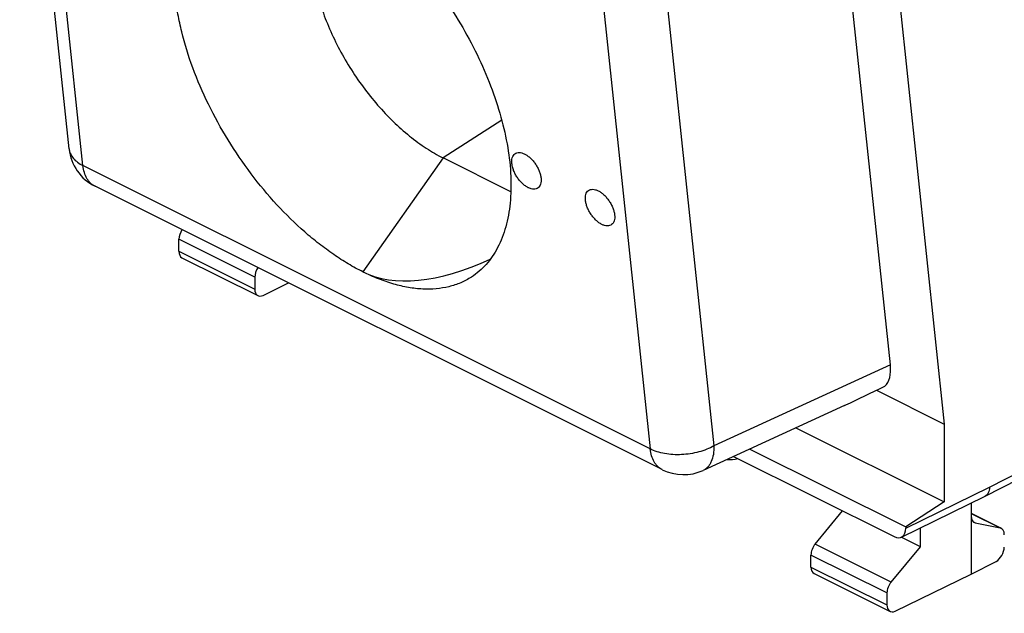
# Model space of a CAD drawing. Units: millimetres. Extents: x -22.5 to 17.7, y -23.3 to 27.9.
# Drawn here: x -20.3 to 0.5, y -23.3 to -10.8 of the extents above; entities that cross this region are included whole.
import ezdxf

# ---------------------------------------------------------------- set-up
doc = ezdxf.new("R2010")
doc.units = ezdxf.units.MM
doc.header["$LTSCALE"] = 16.335
doc.layers.get('0').update_dxf_attribs({"linetype": 'CONTINUOUS'})
for name, color, linetype in [('ASSI', 7, 'CONTINUOUS'), ('DRAFT', 7, 'CONTINUOUS'), ('RACCORDO', 7, 'CONTINUOUS')]:
    doc.layers.add(name, color=color, linetype=linetype)

msp = doc.modelspace()

# ---------------------------------------------------------------- linework, layer by layer
at = {"color": 7, "linetype": 'CONTINUOUS'}
for p, q in [((-2.197, -18.613), (-0.767, -19.328)), ((-3.904, -19.409), (-0.767, -20.978))]:
    msp.add_line(p, q, dxfattribs=at)
for points, knots in [([(-13.058, -16.109), (-13.163, -16.056), (-13.373, -15.941), (-13.682, -15.742), (-13.989, -15.516), (-14.399, -15.175), (-14.892, -14.69), (-15.434, -14.037), (-15.919, -13.324), (-16.333, -12.574), (-16.663, -11.808), (-16.863, -11.164), (-16.971, -10.66), (-17.025, -10.298), (-17.052, -9.95), (-17.052, -9.616), (-17.026, -9.301), (-16.973, -9.006), (-16.894, -8.733), (-16.789, -8.485), (-16.659, -8.263), (-16.504, -8.069), (-16.326, -7.906), (-16.126, -7.774), (-15.906, -7.674), (-15.668, -7.608), (-15.414, -7.575), (-15.239, -7.576), (-15.151, -7.582)], [0, 0, 0, 0, 0.031601, 0.064626, 0.098973, 0.134513, 0.208523, 0.285288, 0.36324, 0.440742, 0.516182, 0.588074, 0.622299, 0.655191, 0.68665, 0.716607, 0.745032, 0.771939, 0.797394, 0.821523, 0.844517, 0.866632, 0.888184, 0.909531, 0.931048, 0.953094, 0.97599, 1, 1, 1, 1]), ([(-13.92, -7.944), (-13.737, -8.035), (-13.37, -8.251), (-12.843, -8.645), (-12.331, -9.113), (-11.844, -9.644), (-11.393, -10.229), (-10.988, -10.852), (-10.638, -11.502), (-10.351, -12.162), (-10.133, -12.82), (-9.988, -13.461), (-9.93, -13.979), (-9.925, -14.372), (-9.947, -14.731), (-10.007, -15.071), (-10.11, -15.382), (-10.204, -15.592), (-10.317, -15.782), (-10.448, -15.951), (-10.596, -16.098), (-10.706, -16.18), (-10.763, -16.218)], [0, 0, 0, 0, 0.06143, 0.127307, 0.196893, 0.269254, 0.343325, 0.417966, 0.492013, 0.564326, 0.633844, 0.699636, 0.760968, 0.789819, 0.817411, 0.868799, 0.89274, 0.915622, 0.937588, 0.958822, 0.979543, 1, 1, 1, 1]), ([(-10.763, -16.218), (-10.835, -16.264), (-10.989, -16.346), (-11.24, -16.43), (-11.511, -16.474), (-11.799, -16.478), (-12.101, -16.444), (-12.415, -16.37), (-12.737, -16.259), (-12.951, -16.162), (-13.058, -16.109)], [0, 0, 0, 0, 0.106968, 0.216093, 0.329335, 0.448318, 0.574258, 0.707959, 0.849841, 1, 1, 1, 1])]:
    msp.add_open_spline(points, degree=3, knots=knots, dxfattribs=at)
at = {"layer": 'ASSI', "color": 7, "linetype": 'CONTINUOUS'}
for p, q in [((-2.499, -2.914), (-0.767, -19.328)), ((-0.767, -19.328), (-0.767, -20.978)), ((-4.879, -19.857), (-1.58, -21.507)), ((-0.767, -20.978), (-1.58, -21.507))]:
    msp.add_line(p, q, dxfattribs=at)
for points in [[(-9.908, -13.817), (-9.911, -13.795), (-9.912, -13.752), (-9.902, -13.694), (-9.881, -13.645), (-9.847, -13.608), (-9.802, -13.586), (-9.751, -13.58), (-9.694, -13.59), (-9.635, -13.614), (-9.574, -13.652), (-9.515, -13.701), (-9.458, -13.76), (-9.408, -13.827), (-9.364, -13.9), (-9.329, -13.975), (-9.304, -14.05), (-9.295, -14.1), (-9.292, -14.125)], [(-9.292, -14.125), (-9.29, -14.147), (-9.288, -14.189), (-9.298, -14.248), (-9.32, -14.297), (-9.354, -14.334), (-9.398, -14.355), (-9.45, -14.361), (-9.506, -14.351), (-9.566, -14.327), (-9.626, -14.29), (-9.686, -14.241), (-9.742, -14.181), (-9.793, -14.114), (-9.837, -14.042), (-9.872, -13.966), (-9.896, -13.891), (-9.906, -13.841), (-9.908, -13.817)], [(-8.353, -14.594), (-8.355, -14.572), (-8.356, -14.53), (-8.347, -14.471), (-8.325, -14.422), (-8.291, -14.386), (-8.247, -14.364), (-8.195, -14.358), (-8.139, -14.368), (-8.079, -14.392), (-8.019, -14.429), (-7.959, -14.479), (-7.903, -14.538), (-7.852, -14.605), (-7.808, -14.678), (-7.773, -14.753), (-7.749, -14.828), (-7.739, -14.878), (-7.736, -14.903)], [(-7.736, -14.903), (-7.734, -14.925), (-7.733, -14.967), (-7.743, -15.026), (-7.764, -15.075), (-7.798, -15.111), (-7.842, -15.133), (-7.894, -15.139), (-7.951, -15.129), (-8.01, -15.105), (-8.071, -15.068), (-8.13, -15.018), (-8.186, -14.959), (-8.237, -14.892), (-8.281, -14.819), (-8.316, -14.744), (-8.341, -14.669), (-8.35, -14.619), (-8.353, -14.594)]]:
    msp.add_open_spline(points, degree=3, knots=[0, 0, 0, 0, 0.061549, 0.116104, 0.164382, 0.208525, 0.251985, 0.298462, 0.350628, 0.409678, 0.475559, 0.547336, 0.623479, 0.702091, 0.781082, 0.858338, 0.931869, 1, 1, 1, 1], dxfattribs=at)
at = {"layer": 'DRAFT', "color": 253, "linetype": 'CONTINUOUS'}
msp.add_line((-11.363, -13.697), (-13.058, -16.109), dxfattribs=at)
at = {"layer": 'DRAFT', "color": 7, "linetype": 'CONTINUOUS'}
for p, q in [((-9.93, -14.413), (-11.363, -13.697)), ((-1.268, -21.928), (-1.268, -21.523)), ((-1.268, -21.928), (-1.677, -21.723))]:
    msp.add_line(p, q, dxfattribs=at)
msp.add_ellipse((-7.407, -8.07), major_axis=(5.888, 7.893), ratio=0.396123, start_param=-3.070755, end_param=-2.518814, dxfattribs=at)
msp.add_open_spline([(-13.739, -8.039), (-13.772, -8.072), (-13.835, -8.143), (-13.947, -8.304), (-14.057, -8.541), (-14.137, -8.865), (-14.166, -9.228), (-14.145, -9.622), (-14.075, -10.041), (-13.956, -10.475), (-13.791, -10.916), (-13.585, -11.355), (-13.339, -11.785), (-13.06, -12.195), (-12.754, -12.579), (-12.425, -12.927), (-12.082, -13.234), (-11.73, -13.493), (-11.485, -13.636), (-11.363, -13.697)], degree=3, knots=[0, 0, 0, 0, 0.020587, 0.04175, 0.086444, 0.135227, 0.188634, 0.246749, 0.309298, 0.375738, 0.445326, 0.517176, 0.59031, 0.663696, 0.736296, 0.807098, 0.875166, 0.939682, 1, 1, 1, 1], dxfattribs=at)
at = {"layer": 'RACCORDO', "color": 7, "linetype": 'CONTINUOUS'}
for p, q in [((-19.269, -13.508), (-20.314, -3.603)), ((-1.907, -18.079), (-2.996, -7.757)), ((-6.728, -20.294), (-18.721, -14.298)), ((-16.949, -15.673), (-16.949, -15.419)), ((-16.885, -15.808), (-15.278, -16.611)), ((-15.343, -16.222), (-15.343, -16.475)), ((-15.167, -16.605), (-14.63, -16.343)), ((-2.878, -18.938), (-5.864, -20.309)), ((-5.221, -20.014), (-1.827, -21.71)), ((0.098, -20.855), (0.805, -20.494)), ((-1.672, -21.721), (0.096, -20.856)), ((-0.201, -21.001), (-0.201, -22.507)), ((0.098, -20.855), (0.096, -20.856)), ((-3.497, -21.869), (-2.918, -21.165)), ((-0.201, -21.216), (0.437, -21.535)), ((-0.113, -21.419), (0.414, -21.527)), ((-1.58, -21.507), (-1.58, -21.531)), ((-1.89, -22.673), (-1.268, -21.928)), ((-3.585, -22.355), (-3.585, -22.101)), ((-0.201, -22.507), (0.327, -22.236)), ((-3.52, -22.49), (-1.914, -23.293)), ((-1.802, -23.287), (-0.201, -22.507)), ((-1.979, -22.904), (-1.979, -23.158))]:
    msp.add_line(p, q, dxfattribs=at)
at = {"layer": 'RACCORDO', "color": 253, "linetype": 'CONTINUOUS'}
for p, q in [((-18.976, -13.86), (-20.021, -3.956)), ((-8.028, -9.953), (-6.983, -19.856)), ((-6.683, -9.884), (-5.638, -19.792)), ((-10.123, -12.899), (-11.363, -13.697)), ((-6.983, -19.856), (-18.976, -13.86)), ((-15.343, -16.222), (-16.949, -15.419)), ((-16.949, -15.673), (-15.343, -16.475)), ((-1.907, -18.079), (-5.638, -19.792)), ((0.188, -20.666), (0.895, -20.305)), ((-1.58, -21.531), (0.188, -20.666)), ((-0.201, -21.219), (0.414, -21.527)), ((-0.113, -21.419), (-0.157, -21.397)), ((-1.89, -22.673), (-3.497, -21.869)), ((-1.979, -22.904), (-3.585, -22.101)), ((-3.585, -22.355), (-1.979, -23.158))]:
    msp.add_line(p, q, dxfattribs=at)
at = {"layer": 'RACCORDO', "color": 7, "linetype": 'CONTINUOUS'}
for centre, start, end in [((-18.274, -13.403), 186.0249, 243.4346), ((-6.281, -19.4), 243.435, 294.662)]:
    msp.add_arc(centre, 1, start, end, dxfattribs=at)
for centre, major_axis, ratio, start_param, end_param in [((-16.773, -15.33), (0.111, 0.224), 0.608802, 1.357202, 2.252702), ((-16.773, -15.584), (0.111, 0.224), 0.608802, -4.030484, -3.144396), ((-15.166, -16.134), (0.113, 0.223), 0.615927, 1.362903, 2.258402), ((-15.166, -16.388), (0.113, 0.223), 0.615927, -4.024783, -2.459804), ((-2.617, -17.718), (-0.55, 0.844), 0.542745, -3.043733, -2.325447), ((3.256, -15.021), (8.78, 4.864), 0.065262, -2.375562, -2.251943), ((-3.389, -18.072), (-0.55, 0.844), 0.542745, -3.221685, -3.167352), ((-5.295, -19.931), (0.3, -0.001), 0.496429, -1.781017, -0.99832), ((-0.025, -21.187), (0.111, 0.224), 0.608802, 2.25271, 3.299899), ((-1.827, -21.407), (-0.157, 0.313), 0.612368, 2.456914, 4.027711), ((0.326, -21.759), (0.111, 0.224), 0.608802, 5.394294, 6.441492), ((-3.409, -22.012), (0.111, 0.224), 0.608802, 1.205504, 2.252702), ((0.326, -22.02), (0.111, 0.224), 0.608802, -2.45387, -0.888891), ((-3.409, -22.266), (0.111, 0.224), 0.608802, -4.030484, -3.144396), ((-1.801, -22.816), (0.113, 0.223), 0.615927, 1.211205, 2.258402), ((-1.801, -23.07), (0.113, 0.223), 0.615927, -4.024783, -2.459804)]:
    msp.add_ellipse(centre, major_axis=major_axis, ratio=ratio, start_param=start_param, end_param=end_param, dxfattribs=at)
at = {"layer": 'RACCORDO', "color": 253, "linetype": 'CONTINUOUS'}
for points, knots in [([(-19.269, -13.508), (-19.267, -13.526), (-19.26, -13.56), (-19.236, -13.628), (-19.183, -13.71), (-19.091, -13.794), (-19.017, -13.839), (-18.976, -13.86)], [0, 0, 0, 0, 0.109416, 0.220674, 0.454673, 0.712807, 1, 1, 1, 1]), ([(-18.721, -14.298), (-18.739, -14.289), (-18.773, -14.269), (-18.819, -14.23), (-18.86, -14.184), (-18.908, -14.112), (-18.953, -14.003), (-18.971, -13.909), (-18.976, -13.86)], [0, 0, 0, 0, 0.110934, 0.223522, 0.33929, 0.459532, 0.716716, 1, 1, 1, 1]), ([(-5.638, -19.792), (-5.686, -19.819), (-5.791, -19.868), (-5.958, -19.923), (-6.136, -19.96), (-6.32, -19.979), (-6.501, -19.978), (-6.676, -19.958), (-6.837, -19.919), (-6.937, -19.879), (-6.983, -19.856)], [0, 0, 0, 0, 0.120198, 0.247422, 0.379029, 0.512048, 0.643413, 0.770173, 0.889711, 1, 1, 1, 1]), ([(-6.728, -20.294), (-6.745, -20.286), (-6.779, -20.265), (-6.825, -20.227), (-6.866, -20.181), (-6.915, -20.108), (-6.96, -20), (-6.977, -19.906), (-6.983, -19.856)], [0, 0, 0, 0, 0.110934, 0.223522, 0.33929, 0.459532, 0.716716, 1, 1, 1, 1]), ([(-5.638, -19.792), (-5.636, -19.852), (-5.642, -19.964), (-5.678, -20.097), (-5.723, -20.183), (-5.763, -20.237), (-5.81, -20.279), (-5.845, -20.3), (-5.864, -20.309)], [0, 0, 0, 0, 0.301569, 0.564762, 0.682881, 0.793358, 0.898188, 1, 1, 1, 1])]:
    msp.add_open_spline(points, degree=3, knots=knots, dxfattribs=at)
at = {"layer": 'RACCORDO', "color": 7, "linetype": 'CONTINUOUS'}
msp.add_open_spline([(0.188, -20.666), (0.188, -20.687), (0.185, -20.727), (0.167, -20.783), (0.139, -20.827), (0.112, -20.848), (0.098, -20.855)], degree=3, knots=[0, 0, 0, 0, 0.289588, 0.549459, 0.782852, 1, 1, 1, 1], dxfattribs=at)

doc.saveas('drawing.dxf')
